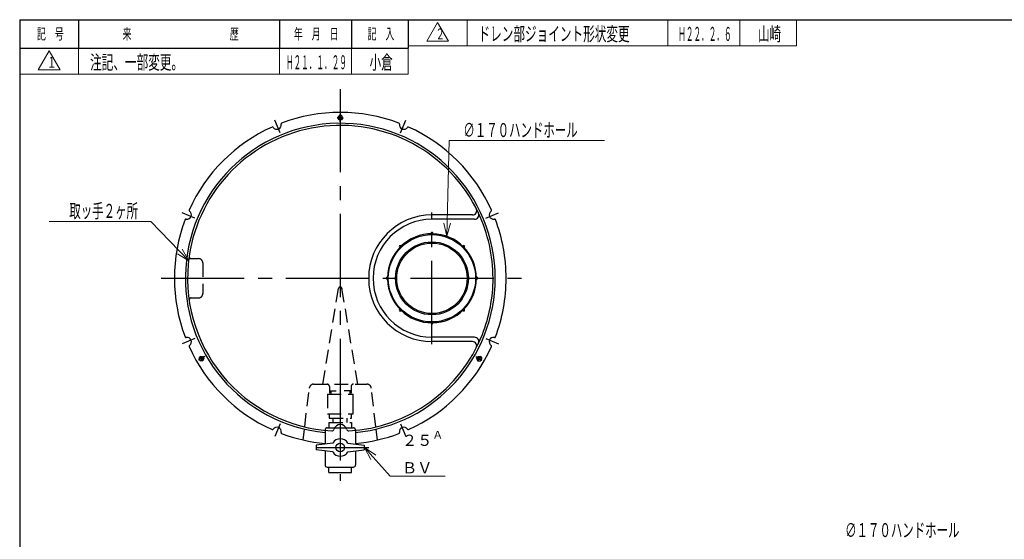
# Model space of a CAD drawing. Units: millimetres. Extents: x -1158 to 4340, y -326 to 2980.
# Drawn here: x 210 to 2466, y 1650 to 2840 of the extents above; entities that cross this region are included whole.
import ezdxf

# ---------------------------------------------------------------- set-up
doc = ezdxf.new("R2010")
doc.units = ezdxf.units.MM
doc.header["$LTSCALE"] = 10
doc.header["$PDMODE"] = 1
for name, pattern in [('CENTER2', [28.575, 19.05, -3.175, 3.175, -3.175]), ('DRAFT', [2e-15, 1e-15, 1e-15]), ('HIDDEN2', [4.7625, 3.175, -1.5875])]:
    doc.linetypes.add(name, pattern=pattern)
for name, color, linetype in [('F00001_1', 7, 'Continuous'), ('PV0001_10', 7, 'Continuous'), ('PV0001_15', 7, 'Continuous'), ('PV0001_8', 7, 'Continuous'), ('画層1', 7, 'Continuous')]:
    doc.layers.add(name, color=color, linetype=linetype)
doc.styles.add('STD', font='monotxt.shx', dxfattribs={"width": 0.6, "bigfont": 'extfont2.shx'})
doc.dimstyles.new('ASKSTANDARD', dxfattribs={"dimscale": 10, "dimtxt": 3, "dimasz": 3, "dimexe": 1, "dimexo": 1, "dimgap": 1, "dimtad": 3, "dimzin": 9, "dimdsep": 46, "dimtxsty": 'STD', "dimblk": 'OPEN30', "dimcen": 0, "dimclrd": 4, "dimclre": 4, "dimclrt": 4, "dimazin": 2, "dimtm": 1e-09, "dimtfac": 0.5, "dimtmove": 0, "dimatfit": 0, "dimldrblk": 'OPEN30', "dimfxl": 1, "dimtolj": 1, "dimtzin": 0, "dimlwd": 9, "dimlwe": 9, "dimarcsym": 0})

# ---------------------------------------------------------------- blocks, each defined once
blk = doc.blocks.new('_Open30')
at = {"color": 0, "linetype": 'ByBlock', "lineweight": -2}
for p, q in [((-1, 0.268), (0, 0)), ((0, 0), (-1, -0.268)), ((0, 0), (-1, 0))]:
    blk.add_line(p, q, dxfattribs=at)

msp = doc.modelspace()

# ---------------------------------------------------------------- linework, layer by layer
at = {"color": 4, "linetype": 'Continuous', "lineweight": 15, "ltscale": 0.5}
for p, q in [((1167.5, 2833.798), (1142.497, 2790.564)), ((1192.429, 2790.564), (1167.5, 2833.798)), ((1235, 2840), (1235, 2780)), ((1695, 2840), (1695, 2780)), ((1860, 2840), (1860, 2780)), ((1990, 2840), (1990, 2780)), ((1142.497, 2790.564), (1192.429, 2790.564))]:
    msp.add_line(p, q, dxfattribs=at)
at = {"color": 4, "linetype": 'Continuous', "lineweight": 15}
msp.add_line((1100, 2780), (1990, 2780), dxfattribs=at)
at = {"color": 4, "linetype": 'Continuous'}
msp.add_line((974.077, 1937.365), (974.077, 1982.365), dxfattribs=at)
at = {"color": 4, "linetype": 'HIDDEN2'}
for p, q in [((919.177, 1937.365), (919.177, 1927.365)), ((919.177, 1927.365), (969.977, 1927.365)), ((928.577, 1917.365), (928.577, 1927.365)), ((960.577, 1917.365), (960.577, 1927.365)), ((969.977, 1927.365), (969.977, 1937.365))]:
    msp.add_line(p, q, dxfattribs=at)
at = {"color": 6, "linetype": 'DRAFT'}
msp.add_point((210, 2775), dxfattribs=at)
at = {"layer": 'F00001_1', "color": 2, "linetype": 'Continuous'}
for q in [(210, 150), (4010, 2840)]:
    msp.add_line((210, 2840), q, dxfattribs=at)
at = {"layer": 'F00001_1', "color": 4, "linetype": 'Continuous'}
for p, q in [((345, 2840), (345, 2775)), ((805, 2840), (805, 2775)), ((970, 2840), (970, 2775)), ((1100, 2840), (1100, 2775)), ((210, 2775), (1100, 2775))]:
    msp.add_line(p, q, dxfattribs=at)
msp.add_point((210, 2775), dxfattribs=at)
msp.add_point((210, 2775), dxfattribs=at)
msp.add_point((210, 2775), dxfattribs=at)
msp.add_point((210, 2775), dxfattribs=at)
at = {"layer": 'PV0001_10', "color": 1, "linetype": 'CENTER2'}
for p, q in [((944.577, 2681.071), (944.577, 1840.182)), ((806.616, 2580.958), (794.55, 2610.087)), ((1082.539, 2580.958), (1094.605, 2610.087)), ((611.508, 2385.851), (582.38, 2397.916)), ((1154.577, 2097.052), (1154.577, 2398.447)), ((1277.647, 2385.851), (1306.775, 2397.916)), ((534.137, 2247.889), (1370.553, 2247.889)), ((611.508, 2109.927), (582.38, 2097.862)), ((1277.647, 2109.927), (1306.775, 2097.862)), ((944.577, 2021.21), (944.577, 1783.965)), ((806.616, 1914.82), (794.55, 1885.691)), ((1082.539, 1914.82), (1094.605, 1885.691)), ((888.737, 1860.365), (1009.634, 1860.365))]:
    msp.add_line(p, q, dxfattribs=at)
at = {"layer": 'PV0001_10', "color": 7, "linetype": 'Continuous', "ltscale": 0.5}
for p, q in [((938.804, 2615.389), (941.691, 2620.389)), ((947.464, 2620.389), (941.691, 2620.389)), ((950.351, 2615.389), (947.464, 2620.389)), ((941.691, 2610.389), (938.804, 2615.389)), ((947.464, 2610.389), (941.691, 2610.389)), ((950.351, 2615.389), (947.464, 2610.389)), ((1152.577, 2347.869), (1152.577, 2350.889)), ((1156.577, 2347.869), (1156.577, 2350.889)), ((1082.467, 2317.171), (1080.331, 2319.306)), ((1085.295, 2319.999), (1083.159, 2322.135)), ((1223.86, 2319.999), (1225.995, 2322.135)), ((1226.688, 2317.171), (1228.824, 2319.307)), ((1054.597, 2249.889), (1051.577, 2249.889)), ((1054.597, 2245.889), (1051.577, 2245.889)), ((1254.558, 2249.889), (1257.578, 2249.889)), ((1254.558, 2245.889), (1257.578, 2245.889)), ((1082.467, 2178.606), (1080.331, 2176.471)), ((1085.295, 2175.778), (1083.16, 2173.642)), ((1223.86, 2175.778), (1225.995, 2173.643)), ((1226.688, 2178.606), (1228.823, 2176.471)), ((1152.578, 2147.909), (1152.578, 2144.889)), ((1156.578, 2147.909), (1156.578, 2144.889)), ((623.426, 2069.139), (620.54, 2064.139)), ((620.54, 2064.139), (623.426, 2059.139)), ((623.426, 2069.139), (629.2, 2069.139)), ((629.2, 2059.139), (623.426, 2059.139)), ((629.2, 2069.139), (632.087, 2064.139)), ((632.087, 2064.139), (629.2, 2059.139)), ((1257.068, 2064.139), (1259.955, 2069.139)), ((1259.955, 2059.139), (1257.068, 2064.139)), ((1259.955, 2069.139), (1265.729, 2069.139)), ((1259.955, 2059.139), (1265.729, 2059.139)), ((1265.729, 2069.139), (1268.615, 2064.139)), ((1265.729, 2059.139), (1268.615, 2064.139)), ((859.403, 1877.557), (862.369, 1902.539)), ((1029.752, 1877.557), (1026.786, 1902.539)), ((909.577, 1894.481), (909.577, 1868.019)), ((979.577, 1894.48), (979.577, 1868.019)), ((889.577, 1865.365), (889.577, 1855.365)), ((999.577, 1865.365), (999.577, 1855.365)), ((918.577, 1803.365), (918.577, 1815.365)), ((970.577, 1803.365), (970.577, 1815.365))]:
    msp.add_line(p, q, dxfattribs=at)
at = {"layer": 'PV0001_10', "color": 1, "linetype": 'CENTER2', "ltscale": 0.5}
for p, q in [((944.577, 2606.472), (944.577, 2622.725)), ((951.118, 2615.389), (937.303, 2615.389)), ((634.035, 2068.597), (619.96, 2060.471)), ((623.043, 2069.803), (629.95, 2057.839)), ((1255.12, 2068.597), (1269.195, 2060.471)), ((1259.571, 2058.474), (1266.479, 2070.438))]:
    msp.add_line(p, q, dxfattribs=at)
at = {"layer": 'PV0001_10', "color": 7, "linetype": 'Continuous'}
for p, q in [((1247.191, 2392.889), (1154.577, 2392.889)), ((1252.108, 2382.889), (1154.577, 2382.889)), ((1252.108, 2112.889), (1154.577, 2112.889)), ((1247.191, 2102.889), (1154.577, 2102.889)), ((931.573, 1905.365), (957.582, 1905.365)), ((927.257, 1870.365), (889.577, 1865.365)), ((927.257, 1850.365), (889.577, 1855.365)), ((909.577, 1852.711), (909.577, 1820.365)), ((961.898, 1870.365), (999.577, 1865.365)), ((961.898, 1850.365), (999.577, 1855.365)), ((979.577, 1852.711), (979.577, 1820.365)), ((914.577, 1815.365), (974.577, 1815.365)), ((918.577, 1803.365), (970.577, 1803.365))]:
    msp.add_line(p, q, dxfattribs=at)
at = {"layer": 'PV0001_10', "color": 4, "linetype": 'HIDDEN2', "ltscale": 0.5}
for p, q in [((603.22, 2292.889), (619.577, 2292.889)), ((603.22, 2202.889), (619.577, 2202.889)), ((919.577, 2000.365), (919.577, 1982.365)), ((919.577, 1990.365), (944.577, 1990.365)), ((923.077, 1990.365), (923.077, 1982.365)), ((969.577, 1990.365), (944.577, 1990.365)), ((966.077, 1990.365), (966.077, 1982.365)), ((969.577, 2000.365), (969.577, 1982.365)), ((909.577, 1900.365), (909.577, 1894.481)), ((918.577, 1917.365), (918.577, 1909.018)), ((918.577, 1909.018), (918.577, 1905.365)), ((970.577, 1917.365), (970.577, 1905.365)), ((979.577, 1900.365), (979.577, 1894.48))]:
    msp.add_line(p, q, dxfattribs=at)
at = {"layer": 'PV0001_10', "color": 4, "linetype": 'HIDDEN2'}
for p, q in [((629.577, 2282.889), (629.577, 2212.889)), ((904.577, 2005.365), (940.306, 2224.434)), ((984.577, 2005.365), (948.445, 2224.441)), ((862.963, 1907.537), (873.53, 1996.544)), ((883.46, 2005.365), (1005.694, 2005.365)), ((1026.192, 1907.537), (1015.625, 1996.544)), ((914.577, 1905.365), (931.573, 1905.365)), ((918.577, 1917.365), (970.577, 1917.365)), ((957.582, 1905.365), (974.577, 1905.365))]:
    msp.add_line(p, q, dxfattribs=at)
at = {"layer": 'PV0001_10', "color": 7, "linetype": 'Continuous', "ltscale": 0.5}
for centre, radius in [((944.577, 2615.389), 2.5), ((626.313, 2064.139), 2.5), ((1262.842, 2064.139), 2.5), ((944.577, 1860.365), 10)]:
    msp.add_circle(centre, radius, dxfattribs=at)
at = {"layer": 'PV0001_10', "color": 4, "linetype": 'Continuous', "ltscale": 0.5}
for centre in [(944.577, 2615.389), (626.313, 2064.139), (1262.842, 2064.139)]:
    msp.add_circle(centre, 2, dxfattribs=at)
at = {"layer": 'PV0001_10', "color": 7, "linetype": 'Continuous'}
for radius in [100, 83.5, 80.7]:
    msp.add_circle((1154.577, 2247.889), radius, dxfattribs=at)
for centre, radius, start, end in [((944.577, 2247.889), 380, 69.28882, 110.71118), ((944.577, 2247.889), 355, 0, 264.369317), ((944.577, 2247.889), 350, 25.243783, 171.666917), ((944.577, 2247.889), 380, 114.28882, 155.71118), ((944.577, 2247.889), 380, 24.28882, 65.71118), ((1154.577, 2247.889), 145, 90, 269.999964), ((944.577, 2247.889), 350, 0, 25.243783), ((944.577, 2247.889), 380, 159.28882, 200.71118), ((1154.577, 2247.889), 135, 90, 269.999964), ((944.577, 2247.889), 380, 0, 20.71118), ((1154.577, 2247.889), 102, 181.123501, 178.876471), ((944.577, 2247.889), 350, 171.666917, 266.806618), ((944.577, 2247.889), 355, 275.630683, 0), ((944.577, 2247.889), 350, 338.429421, 0), ((944.577, 2247.889), 380, 339.28882, 0), ((944.577, 2247.889), 350, 273.193382, 338.429421), ((944.577, 2247.889), 380, 204.28882, 245.71118), ((944.577, 2247.889), 380, 294.28882, 335.71118), ((944.577, 1897.889), 15, 16.068459, 163.931541), ((944.577, 2247.889), 380, 249.28882, 264.735815), ((944.577, 1860.365), 20, 30, 150), ((944.577, 2247.889), 380, 275.264185, 290.71118), ((944.577, 1860.365), 20, 210, 330)]:
    msp.add_arc(centre, radius, start, end, dxfattribs=at)
at = {"layer": 'PV0001_10', "color": 7, "linetype": 'Continuous', "ltscale": 0.5}
for centre, radius, start, end in [((789.092, 2592.43), 2, 32.987298, 114.28882), ((799.158, 2598.963), 10, 212.987298, 12.012702), ((810.895, 2601.461), 2, 110.71118, 192.012702), ((1078.26, 2601.461), 2, 347.987298, 69.28882), ((1089.997, 2598.963), 10, 167.987298, 327.012702), ((1100.063, 2592.43), 2, 65.71118, 147.012702), ((593.503, 2393.309), 10, 257.987298, 57.012702), ((600.037, 2403.374), 2, 155.71118, 237.012702), ((1247.191, 2402.889), 10, 270, 27.121721), ((1252.108, 2392.889), 10, 270, 25.243783), ((1295.652, 2393.309), 10, 122.987298, 282.012702), ((1289.118, 2403.374), 2, 302.987298, 24.28882), ((591.006, 2381.571), 2, 77.987298, 159.28882), ((1298.149, 2381.571), 2, 20.71118, 102.012702), ((1154.577, 2350.889), 2, 359.999964, 180), ((1081.745, 2320.721), 2, 44.999972, 224.999936), ((1227.409, 2320.721), 2, 314.999973, 134.999937), ((1051.577, 2247.889), 2, 90.000018, 269.999982), ((1257.577, 2247.889), 2, 269.999982, 89.999946), ((1081.745, 2175.057), 2, 135.000009, 314.999973), ((1227.409, 2175.057), 2, 224.999991, 44.999955), ((1154.577, 2144.889), 2, 180, 359.999964), ((591.006, 2114.206), 2, 200.71118, 282.012702), ((593.503, 2102.469), 10, 302.987298, 102.012702), ((1247.191, 2092.889), 10, 332.878279, 90), ((1252.108, 2102.889), 10, 334.756217, 90), ((1295.652, 2102.469), 10, 77.987298, 237.012702), ((1298.149, 2114.206), 2, 257.987298, 339.28882), ((600.037, 2092.404), 2, 122.987298, 204.28882), ((1289.118, 2092.404), 2, 335.71118, 57.012702), ((789.092, 1903.348), 2, 245.71118, 327.012702), ((799.158, 1896.815), 10, 347.987298, 147.012702), ((925.359, 1903.425), 5, 266.806618, 343.931541), ((963.796, 1903.425), 5, 196.068459, 273.193382), ((1089.997, 1896.815), 10, 32.987298, 192.012702), ((1100.063, 1903.348), 2, 212.987298, 294.28882), ((810.895, 1894.317), 2, 167.987298, 249.28882), ((1078.26, 1894.317), 2, 290.71118, 12.012702), ((914.577, 1820.365), 5, 180, 270), ((974.577, 1820.365), 5, 270, 0)]:
    msp.add_arc(centre, radius, start, end, dxfattribs=at)
at = {"layer": 'PV0001_10', "color": 4, "linetype": 'HIDDEN2', "ltscale": 0.5}
for centre, radius, start, end in [((603.22, 2297.889), 5, 171.666917, 270), ((619.577, 2282.889), 10, 0, 90), ((619.577, 2212.889), 10, 270, 0), ((944.376, 2223.77), 4.124, 0, 170.737133), ((603.22, 2197.889), 5, 90, 188.333083), ((883.46, 1995.365), 10, 90, 173.229188), ((914.577, 2000.365), 5, 0.000003, 90.000005), ((974.577, 2000.365), 5, 89.999991, 180.000001), ((1005.694, 1995.365), 10, 6.770812, 90), ((914.577, 1900.365), 5, 90, 180), ((974.577, 1900.365), 5, 0, 90)]:
    msp.add_arc(centre, radius, start, end, dxfattribs=at)
at = {"layer": 'PV0001_10', "color": 4, "linetype": 'Continuous'}
for p in [(789.97, 2595.015), (789.978, 2594.997), (799.158, 2598.963), (799.158, 2598.963), (808.446, 2602.668), (808.453, 2602.649), (944.577, 2615.389), (944.577, 2615.389), (1080.701, 2602.649), (1080.709, 2602.668), (1089.997, 2598.963), (1089.997, 2598.963), (1099.177, 2594.997), (1099.185, 2595.015), (593.503, 2393.309), (593.503, 2393.309), (597.451, 2402.496), (597.47, 2402.488), (1263.129, 2392.889), (1291.685, 2402.488), (1291.704, 2402.496), (1295.652, 2393.309), (1295.652, 2393.309), (589.798, 2384.02), (589.817, 2384.013), (1217.295, 2372.889), (1267.494, 2382.889), (1271.495, 2372.889), (1299.338, 2384.013), (1299.357, 2384.02), (1221.66, 2362.889), (1227.066, 2362.889), (1275.145, 2362.889), (597.482, 2292.889), (698.661, 2292.889), (698.661, 2292.889), (729.577, 2292.889), (594.577, 2247.889), (644.577, 2247.889), (944.577, 2247.889), (944.577, 2247.889), (1154.577, 2247.889), (1154.577, 2247.889), (1204.577, 2247.889), (944.577, 2227.889), (597.482, 2202.889), (698.661, 2202.889), (698.661, 2202.889), (729.577, 2202.889), (1202.295, 2122.889), (1206.66, 2132.889), (1271.495, 2122.889), (1275.145, 2132.889), (589.798, 2111.757), (589.817, 2111.765), (593.503, 2102.469), (593.503, 2102.469), (1252.108, 2102.889), (1263.129, 2102.889), (1267.494, 2112.889), (1295.652, 2102.469), (1295.652, 2102.469), (1299.338, 2111.765), (1299.357, 2111.757), (597.451, 2093.281), (597.47, 2093.289), (1247.191, 2092.889), (1291.685, 2093.289), (1291.704, 2093.281), (626.313, 2064.139), (626.313, 2064.139), (1262.842, 2064.139), (1262.842, 2064.139), (874.577, 2005.365), (904.577, 2005.365), (904.577, 2005.365), (944.577, 2005.365), (984.577, 2005.365), (899.577, 1953.703), (904.577, 1955.365), (944.577, 1955.365), (984.577, 1955.365), (899.577, 1928.447), (899.577, 1928.447), (899.577, 1928.447), (789.97, 1900.763), (789.978, 1900.781), (799.158, 1896.815), (799.158, 1896.815), (912.077, 1917.365), (929.581, 1898.21), (929.581, 1898.21), (929.582, 1898.264), (929.582, 1898.264), (944.577, 1897.889), (959.573, 1898.264), (959.573, 1898.264), (959.574, 1898.21), (977.077, 1917.365), (989.577, 1896.227), (989.577, 1896.227), (989.577, 1896.227), (994.577, 1897.365), (1089.997, 1896.815), (1089.997, 1896.815), (1099.177, 1900.781), (1099.185, 1900.763), (808.446, 1893.11), (808.453, 1893.128), (944.577, 1890.365), (944.577, 1890.365), (944.577, 1890.365), (944.577, 1879.935), (944.577, 1877.889), (989.577, 1882.473), (989.577, 1880.971), (1080.701, 1893.128), (1080.709, 1893.11), (944.577, 1869.935), (944.577, 1869.935), (944.577, 1869.935), (944.577, 1867.889), (944.577, 1854.865), (944.577, 1854.865), (989.577, 1870.971), (989.577, 1870.971), (999.577, 1855.365), (944.577, 1847.889), (944.577, 1835.865), (999.577, 1845.365), (944.577, 1825.865), (944.577, 1825.865)]:
    msp.add_point(p, dxfattribs=at)
at = {"layer": 'PV0001_15', "color": 1, "linetype": 'CENTER2'}
msp.add_line((944.577, 1992.457), (944.577, 1915.307), dxfattribs=at)
at = {"layer": 'PV0001_15', "color": 4, "linetype": 'HIDDEN2'}
for p, q in [((915.077, 1982.365), (974.077, 1982.365)), ((915.077, 1982.365), (915.077, 1937.365)), ((915.077, 1937.365), (974.077, 1937.365))]:
    msp.add_line(p, q, dxfattribs=at)
at = {"layer": '画層1', "color": 4, "linetype": 'Continuous', "lineweight": 15, "ltscale": 0.5}
for p, q in [((345, 2775), (345, 2715)), ((805, 2775), (805, 2715)), ((970, 2775), (970, 2715)), ((1100, 2775), (1100, 2715)), ((277.5, 2768.798), (252.497, 2725.564)), ((302.429, 2725.564), (277.5, 2768.798)), ((252.497, 2725.564), (302.429, 2725.564))]:
    msp.add_line(p, q, dxfattribs=at)
at = {"layer": '画層1', "color": 4, "linetype": 'Continuous', "lineweight": 15}
msp.add_line((210, 2715), (1100, 2715), dxfattribs=at)

# ---------------------------------------------------------------- texts
at = {"color": 4, "linetype": 'Continuous', "lineweight": 15, "style": 'STD'}
for s, insert, char_height, attachment_point in [('{\\W0.61;\\T1.4;２}', (1163.035, 2807.5), 25, 4), ('{\\W0.61;\\T1.4;ドレン部ジョイント形状変更}', (1261.285, 2807.5), 32, 4), ('{\\W0.4;\\T1.09;Ｈ２２．２．６}', (1779.955, 2807.5), 32, 5), ('{\\W0.61;\\T1.4;山崎}', (1928.141, 2807.5), 32, 5)]:
    msp.add_mtext(s, dxfattribs=dict(at, insert=insert, char_height=char_height, attachment_point=attachment_point))
at = {"layer": 'F00001_1', "color": 4, "linetype": 'Continuous', "char_height": 25, "attachment_point": 5, "style": 'STD'}
for s, insert in [('\\T1.40;\\W0.60;記\u3000号', (280.236, 2807.5)), ('\\T1.40;\\W0.60;来\u3000\u3000\u3000\u3000\u3000\u3000\u3000\u3000\u3000\u3000\u3000歴', (578.736, 2807.5)), ('\\T1.40;\\W0.60;年\u3000月\u3000日', (889.436, 2807.5)), ('\\T1.40;\\W0.60;記\u3000入', (1037.736, 2807.5))]:
    msp.add_mtext(s, dxfattribs=dict(at, insert=insert))
at = {"layer": 'PV0001_10', "color": 4, "linetype": 'Continuous', "char_height": 32, "style": 'STD'}
for s, insert, attachment_point in [('\\T1.40;\\W0.60;∅１７０ハンドホール', (1226.523, 2571.352), 7), ('\\T1.40;\\W0.60;取ッ手２ヶ所', (480.955, 2418.244), 3), ('\\T1.40;\\W0.60;∅１７０ハンドホール', (2101.255, 1655.138), 7)]:
    msp.add_mtext(s, dxfattribs=dict(at, insert=insert, attachment_point=attachment_point))
at = {"layer": 'PV0001_8', "color": 4, "linetype": 'Continuous', "insert": (1085.747, 1801.146), "char_height": 25.6, "attachment_point": 7, "style": 'STD'}
msp.add_mtext('\\A1;{\\T1.4;２５\\H0.7x;\\SＡ^ ;\\H1.4286x;ＢＶ}', dxfattribs=at)
at = {"layer": '画層1', "color": 4, "linetype": 'Continuous', "lineweight": 15, "style": 'STD'}
for s, insert, char_height, attachment_point in [('\\T1.40;\\W0.61;１', (273.035, 2742.5), 25, 4), ('{\\W0.61;\\T1.4;注記、一部変更。}', (371.285, 2742.5), 32, 4), ('\\T1.09;\\W0.40;Ｈ２１．１．２９', (889.955, 2742.5), 32, 5), ('{\\W0.61;\\T1.4;小倉}', (1038.141, 2742.5), 32, 5)]:
    msp.add_mtext(s, dxfattribs=dict(at, insert=insert, char_height=char_height, attachment_point=attachment_point))

# ---------------------------------------------------------------- leaders
at = {"layer": 'PV0001_10', "color": 4, "linetype": 'Continuous'}
for points in [[(1188.543, 2344.067), (1194.264, 2563.352), (1549.948, 2563.352)], [(597.78, 2287.778), (510.416, 2378.244), (277.76, 2378.244)]]:
    msp.add_leader(points, dimstyle='ASKSTANDARD', override={"dimclrd": 0, "dimldrblk": 'Open30'}, dxfattribs=at)
at = {"layer": 'PV0001_8', "color": 4, "linetype": 'Continuous'}
msp.add_leader([(1000.156, 1860.365), (1058.945, 1794.746), (1184.916, 1794.746)], dimstyle='ASKSTANDARD', override={"dimclrd": 0, "dimldrblk": 'Open30'}, dxfattribs=at)

doc.saveas('drawing.dxf')
